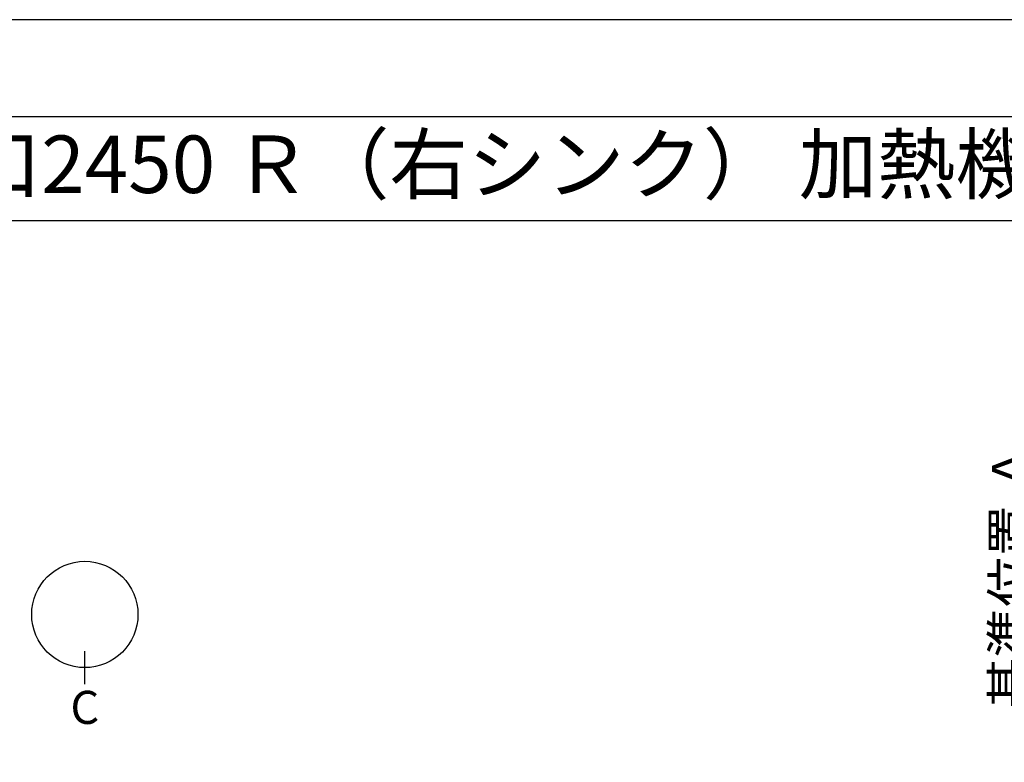
# Model space of a CAD drawing. Extents: x 0 to 26473, y -13 to 8857.
# Drawn here: x 2367 to 4510, y 7205 to 8820 of the extents above; entities that cross this region are included whole.
import ezdxf
from ezdxf.enums import TextEntityAlignment as Align

# ---------------------------------------------------------------- set-up
doc = ezdxf.new("R2010")
doc.units = 0
doc.header["$LTSCALE"] = 50
doc.header["$MEASUREMENT"] = 0
doc.layers.get('0').update_dxf_attribs({"linetype": 'CONTINUOUS'})
doc.layers.get('DEFPOINTS').update_dxf_attribs({"color": 146, "linetype": 'CONTINUOUS'})
for name, color, linetype in [('160-文字', 254, 'CONTINUOUS'), ('166-寸法B', 11, 'CONTINUOUS'), ('190-図面外枠', 5, 'CONTINUOUS')]:
    doc.layers.add(name, color=color, linetype=linetype)
doc.styles.add('KH001', font='txt')
doc.dimstyles.new('KH1xx030', dxfattribs={"dimscale": 30, "dimtxt": 2, "dimasz": 0.6, "dimexe": 0.3, "dimexo": 1.2, "dimgap": 0.5, "dimtad": 3, "dimdec": 1, "dimdsep": 46, "dimlunit": 6, "dimtxsty": 'KH001', "dimblk": 'DOT', "dimcen": 1, "dimdle": 1, "dimclrd": 256, "dimclre": 256, "dimclrt": 256, "dimadec": 0, "dimazin": 0, "dimtfac": 1, "dimtdec": 1, "dimtix": 1, "dimtmove": 2, "dimatfit": 3, "dimldrblk": 'CLOSEDBLANK', "dimfxl": 1, "dimtolj": 1, "dimtzin": 0, "dimlwd": -1, "dimlwe": -1, "dimarcsym": 0})

# ---------------------------------------------------------------- blocks, each defined once
blk = doc.blocks.new('A$C5D946DDC')
at = {"layer": '190-図面外枠'}
blk.add_line((271, 14349.3), (20519, 14349.3), dxfattribs=at)
at = {"layer": 'DEFPOINTS'}
blk.add_lwpolyline([(0, 0), (20790, 0), (20790, 14700), (0, 14700)], close=True, dxfattribs=at)
blk = doc.blocks.new('*D52')
at = {"layer": '166-寸法B', "transparency": 16777216}
for p, q in [((4586, 7264.9), (4586, 7965.3)), ((4607.1, 7159.9), (4583, 7159.9))]:
    blk.add_line(p, q, dxfattribs=at)
blk.add_solid([(4568.5, 7264.9), (4603.5, 7264.9), (4586, 7159.9)], dxfattribs=at)
at = {"layer": 'DEFPOINTS', "color": 0, "transparency": 16777216}
for p in [(4549.5, 7956.3), (4586, 7956.3), (4637.1, 7159.9)]:
    blk.add_point(p, dxfattribs=at)
at = {"layer": '166-寸法B', "transparency": 16777216, "insert": (4523.5, 7610.6), "char_height": 81, "attachment_point": 5, "rotation": 90, "style": 'KH001'}
blk.add_mtext('\\A1;基準位置 Ａ', dxfattribs=at)
blk = doc.blocks.new('_ClosedBlank')
at = {"color": 0, "linetype": 'ByBlock', "lineweight": -2}
for p, q in [((-1, 0.167), (0, 0)), ((-1, 0.167), (-1, -0.167)), ((0, 0), (-1, -0.167))]:
    blk.add_line(p, q, dxfattribs=at)
blk = doc.blocks.new('_None')

msp = doc.modelspace()

# ---------------------------------------------------------------- linework, layer by layer
at = {"layer": '166-寸法B'}
msp.add_line((2508.41, 7374.63), (2508.41, 7446.63), dxfattribs=at)
msp.add_circle((2508.41, 7526.31), 115.68, dxfattribs=at)
at = {"layer": '190-図面外枠'}
msp.add_lwpolyline([(162.58, 8383.56), (12311.4, 8383.56)], dxfattribs=at)

# ---------------------------------------------------------------- block references
at = {"layer": '190-図面外枠', "xscale": 0.5999999999985448, "yscale": 0.5999999999985448, "zscale": 0.5999999999985448}
msp.add_blockref('A$C5D946DDC', (0, 0), dxfattribs=at)

# ---------------------------------------------------------------- texts
at = {"layer": '160-文字', "style": 'KH001'}
msp.add_text('キッチン ペニンシュラ 間口2450 Ｒ（右シンク） 加熱機器側面壁 ミーレ食洗機 プラン図', height=125, dxfattribs=at).set_placement((290.82, 8505.56), align=Align.MIDDLE_LEFT)
at = {"layer": '166-寸法B', "insert": (2508.41, 7324.23), "char_height": 72, "attachment_point": 5, "style": 'KH001'}
msp.add_mtext('{\\fArial|b0|i0|c0|p32;C}', dxfattribs=at)

# ---------------------------------------------------------------- dimensions: what is measured, and where the dimension line sits
at = {"layer": '166-寸法B'}
dim = msp.add_linear_dim(base=(4586.01, 7956.28), p1=(4637.14, 7159.94), p2=(4549.52, 7956.28), angle=270, text='基準位置 Ａ', dimstyle='KH1xx030', override={"dimtxt": 2.7, "dimasz": 3.5, "dimexe": 0.1, "dimexo": 1, "dimblk2": 'None', "dimsah": 1, "dimdle": 0.3, "dimse2": 1}, dxfattribs=at)
dim.commit()
dim.dimension.update_dxf_attribs({"geometry": '*D52', "text_midpoint": (4523.54, 7610.61)})

doc.saveas('drawing.dxf')
